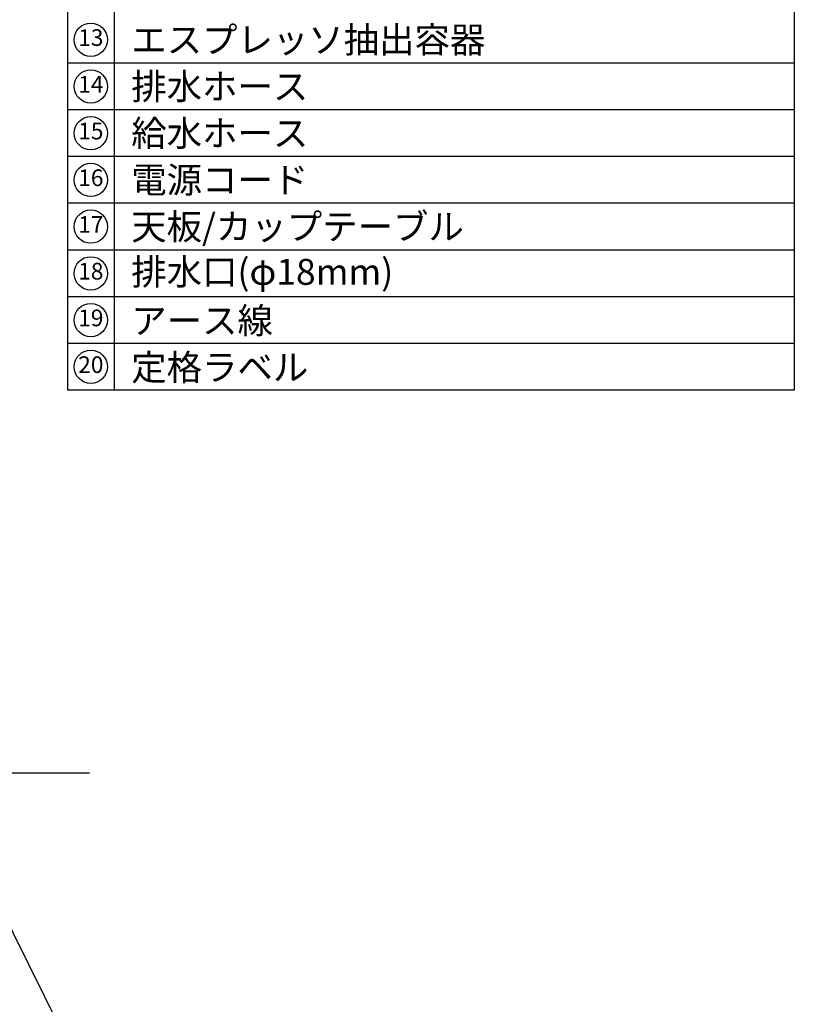
# Model space of a CAD drawing. Units: inches. Extents: x 230 to 4097, y 0 to 2754.
# Drawn here: x 2445 to 3191, y 564 to 1512 of the extents above; entities that cross this region are included whole.
import ezdxf
from ezdxf.enums import TextEntityAlignment as Align

# ---------------------------------------------------------------- set-up
doc = ezdxf.new("R2010")
doc.units = ezdxf.units.IN
doc.header["$LTSCALE"] = 50
doc.header["$MEASUREMENT"] = 0
doc.layers.add('SIYOU', color=7, linetype='Continuous')
doc.layers.add('SUNPOU', color=7, linetype='Continuous')
doc.styles.get("Standard").update_dxf_attribs({"font": 'romans.shx', "bigfont": 'extfont.shx'})
doc.dimstyles.get("Standard").update_dxf_attribs({"dimscale": 10, "dimtxt": 2, "dimasz": 3, "dimexe": 1, "dimexo": 1, "dimgap": 0.6, "dimtad": 1, "dimdec": 0, "dimzin": 0, "dimdsep": 46, "dimtxsty": 'STANDARD', "dimblk": 'OPEN', "dimcen": 0.6, "dimadec": 0, "dimazin": 2, "dimtfac": 1, "dimtdec": 0, "dimtmove": 0, "dimatfit": 3, "dimldrblk": 'DOTSMALL', "dimfxl": 1, "dimtolj": 1, "dimtzin": 0, "dimarcsym": 0})

# ---------------------------------------------------------------- blocks, each defined once
blk = doc.blocks.new('_DotSmall')
at = {"color": 0, "linetype": 'ByBlock', "const_width": 0.5}
blk.add_lwpolyline([(-0.0625, 0, 1), (0.0625, 0, 1)], format="xyb", close=True, dxfattribs=at)
blk = doc.blocks.new('_Open')
at = {"color": 0, "linetype": 'ByBlock', "lineweight": -2}
for p, q in [((-1, 0.167), (0, 0)), ((-1, -0.167), (0, 0)), ((0, 0), (-1, 0))]:
    blk.add_line(p, q, dxfattribs=at)

msp = doc.modelspace()

# ---------------------------------------------------------------- linework, layer by layer
at = {"color": 2}
msp.add_line((728.86, 786.6), (2511.69, 786.6), dxfattribs=at)
at = {"layer": 'SIYOU', "color": 6}
for p, q in [((2490.6, 2145), (2490.6, 1155)), ((3190.6, 2145), (3190.6, 1155)), ((3190.6, 1155), (2490.6, 1155))]:
    msp.add_line(p, q, dxfattribs=at)
at = {"layer": 'SIYOU', "color": 7}
for p, q in [((2535.6, 2145), (2535.6, 1155)), ((3190.6, 1470), (2490.6, 1470)), ((3190.6, 1425), (2490.6, 1425)), ((3190.6, 1380), (2490.6, 1380)), ((3190.6, 1335), (2490.6, 1335)), ((3190.6, 1290), (2490.6, 1290)), ((3190.6, 1245), (2490.6, 1245)), ((3190.6, 1200), (2490.6, 1200))]:
    msp.add_line(p, q, dxfattribs=at)
for centre in [(2513.1, 1492.5), (2513.1, 1447.5), (2513.1, 1402.5), (2513.1, 1357.5), (2513.1, 1312.5), (2513.1, 1267.5), (2513.1, 1222.5), (2513.1, 1177.5)]:
    msp.add_circle(centre, 16.07, dxfattribs=at)

# ---------------------------------------------------------------- texts
for s, p in [('エスプレッソ抽出容器', (2552.02, 1492.5)), ('排水ホース', (2552.02, 1447.5)), ('給水ホース', (2552.02, 1402.5)), ('電源コード', (2552.02, 1357.5)), ('天板/カップテーブル', (2552.02, 1312.5)), ('排水口(φ18mm)', (2552.02, 1268.97)), ('アース線', (2552.02, 1221.98)), ('定格ラベル', (2552.02, 1176.98))]:
    msp.add_text(s, height=25, dxfattribs=at).set_placement(p, align=Align.MIDDLE_LEFT)
for s, p in [('13', (2513.1, 1492.5)), ('14', (2513.1, 1447.5)), ('15', (2513.1, 1402.5)), ('16', (2513.1, 1357.5)), ('17', (2513.1, 1312.5)), ('18', (2513.1, 1267.5)), ('19', (2513.1, 1222.5)), ('20', (2513.1, 1177.5))]:
    msp.add_text(s, height=16.071, dxfattribs=at).set_placement(p, align=Align.MIDDLE)

# ---------------------------------------------------------------- leaders
at = {"layer": 'SUNPOU'}
msp.add_leader([(2341.57, 824.53), (2494.43, 519.21)], dimstyle='Standard', dxfattribs=at)

doc.saveas('drawing.dxf')
